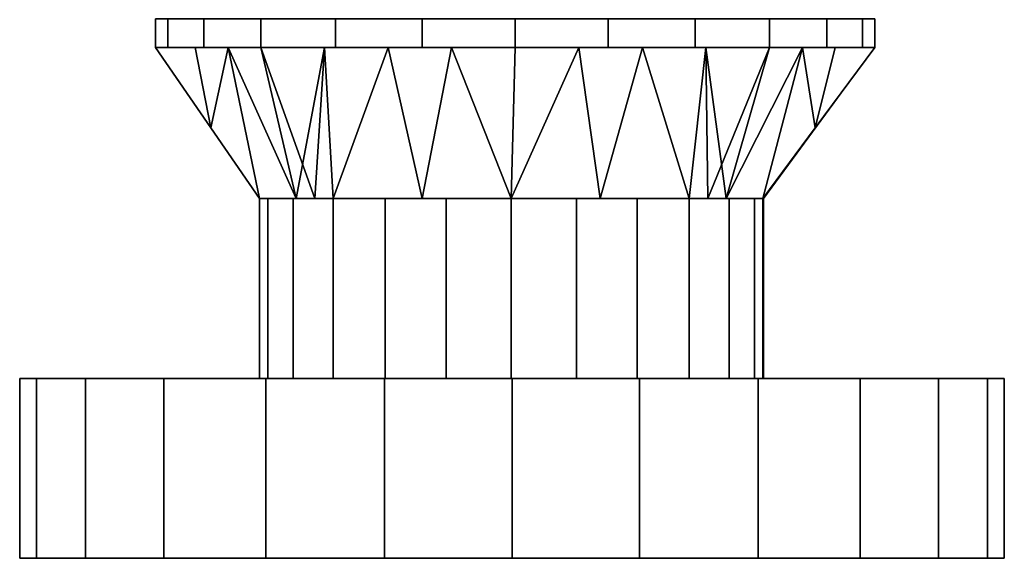
# Model space of a CAD drawing. Units: millimetres. Extents: x -5 to 4206, y -1071 to 1001.
# Drawn here: x 198 to 252, y -980 to -950 of the extents above; entities that cross this region are included whole.
import ezdxf

# ---------------------------------------------------------------- set-up
doc = ezdxf.new("R2010")
doc.units = ezdxf.units.MM
for name, color, linetype in [('IQ_200_2D', 1, 'Continuous'), ('IQ_204_2D', 7, 'Continuous'), ('IQ_RED_3D', 1, 'Continuous'), ('IQ_YELLOW_3D', 2, 'Continuous')]:
    doc.layers.add(name, color=color, linetype=linetype)

msp = doc.modelspace()

# ---------------------------------------------------------------- linework, layer by layer
at = {"layer": 'IQ_200_2D'}
for p, q in [((205.13, -951.6), (205.13, -950)), ((245.13, -951.6), (245.13, -950)), ((210.906, -960), (205.13, -951.6)), ((238.951, -960), (245.13, -951.6)), ((210.906, -960), (210.906, -970)), ((238.951, -970), (238.951, -960)), ((197.577, -980), (197.577, -970)), ((210.906, -970), (197.577, -970)), ((252.324, -970), (238.951, -970)), ((252.324, -980), (252.324, -970)), ((197.577, -980), (252.324, -980))]:
    msp.add_line(p, q, dxfattribs=at)
at = {"layer": 'IQ_204_2D'}
for p, q in [((205.13, -951.6), (245.13, -951.6)), ((238.951, -960), (210.906, -960)), ((238.951, -970), (210.906, -970))]:
    msp.add_line(p, q, dxfattribs=at)

# ---------------------------------------------------------------- meshes
at = {"layer": 'IQ_RED_3D'}
mesh = msp.add_polyface(dxfattribs=at)
corners = [(252.324, -970, 1100), (251.391, -970, 1092.915), (248.657, -970, 1086.313), (244.307, -970, 1080.644), (238.637, -970, 1076.294), (232.035, -970, 1073.559), (224.951, -970, 1072.627), (217.866, -970, 1073.559), (211.264, -970, 1076.294), (205.595, -970, 1080.644), (201.245, -970, 1086.313), (198.51, -970, 1092.915), (197.577, -970, 1100), (198.51, -970, 1107.085), (201.245, -970, 1113.687), (205.595, -970, 1119.356), (211.264, -970, 1123.706), (217.866, -970, 1126.441), (224.951, -970, 1127.373), (232.035, -970, 1126.441), (238.637, -970, 1123.706), (244.307, -970, 1119.356), (248.657, -970, 1113.687), (251.391, -970, 1107.085)]
mesh.append_faces([[corners[k] for k in face] for face in [(16, 13, 14, 15)]], dxfattribs={"vtx0": -1})
mesh.append_faces([[corners[k] for k in face] for face in [(3, 13, 22)]], dxfattribs={"vtx0": -1, "vtx1": -1, "vtx2": -1})
mesh.append_faces([[corners[k] for k in face] for face in [(13, 3, 8, 11)]], dxfattribs={"vtx0": -1, "vtx1": -1, "vtx2": -1, "vtx3": -1})
mesh.append_faces([[corners[k] for k in face] for face in [(23, 2, 3, 22)]], dxfattribs={"vtx0": -1, "vtx2": -1})
mesh.append_faces([[corners[k] for k in face] for face in [(12, 13, 11)]], dxfattribs={"vtx1": -1})
mesh.append_faces([[corners[k] for k in face] for face in [(16, 17, 22, 13)]], dxfattribs={"vtx1": -1, "vtx2": -1, "vtx3": -1})
mesh.append_faces([[corners[k] for k in face] for face in [(17, 18, 21, 22)]], dxfattribs={"vtx1": -1, "vtx3": -1})
mesh.append_faces([[corners[k] for k in face] for face in [(6, 7, 8, 5), (0, 1, 2, 23), (19, 20, 21, 18)]], dxfattribs={"vtx2": -1})
mesh.append_faces([[corners[k] for k in face] for face in [(3, 4, 5, 8)]], dxfattribs={"vtx2": -1, "vtx3": -1})
mesh.append_faces([[corners[k] for k in face] for face in [(8, 9, 10, 11)]], dxfattribs={"vtx3": -1})
mesh = msp.add_polyface(dxfattribs=at)
corners = [(197.577, -970, 1100), (198.51, -970, 1092.915), (201.245, -970, 1086.313), (205.595, -970, 1080.644), (211.264, -970, 1076.294), (217.866, -970, 1073.559), (224.951, -970, 1072.627), (232.035, -970, 1073.559), (238.637, -970, 1076.294), (244.307, -970, 1080.644), (248.657, -970, 1086.313), (251.391, -970, 1092.915), (252.324, -970, 1100), (252.324, -980, 1100), (251.391, -980, 1092.915), (248.657, -980, 1086.313), (244.307, -980, 1080.644), (238.637, -980, 1076.294), (232.035, -980, 1073.559), (224.951, -980, 1072.627), (217.866, -980, 1073.559), (211.264, -980, 1076.294), (205.595, -980, 1080.644), (201.245, -980, 1086.313), (198.51, -980, 1092.915), (197.577, -980, 1100)]
mesh.append_faces([[corners[k] for k in face] for face in [(13, 14, 11, 12), (0, 1, 24, 25)]], dxfattribs={"vtx1": -1})
mesh.append_faces([[corners[k] for k in face] for face in [(14, 15, 10, 11), (16, 17, 8, 9), (15, 16, 9, 10), (17, 18, 7, 8), (6, 7, 18, 19), (19, 20, 5, 6), (20, 21, 4, 5), (22, 23, 2, 3), (21, 22, 3, 4), (23, 24, 1, 2)]], dxfattribs={"vtx1": -1, "vtx3": -1})
mesh = msp.add_polyface(dxfattribs=at)
corners = [(252.324, -970, 1100), (251.391, -970, 1107.085), (248.657, -970, 1113.687), (244.307, -970, 1119.356), (238.637, -970, 1123.706), (232.035, -970, 1126.441), (224.951, -970, 1127.373), (217.866, -970, 1126.441), (211.264, -970, 1123.706), (205.595, -970, 1119.356), (201.245, -970, 1113.687), (198.51, -970, 1107.085), (197.577, -970, 1100), (197.577, -980, 1100), (198.51, -980, 1107.085), (201.245, -980, 1113.687), (205.595, -980, 1119.356), (211.264, -980, 1123.706), (217.866, -980, 1126.441), (224.951, -980, 1127.373), (232.035, -980, 1126.441), (238.637, -980, 1123.706), (244.307, -980, 1119.356), (248.657, -980, 1113.687), (251.391, -980, 1107.085), (252.324, -980, 1100)]
mesh.append_faces([[corners[k] for k in face] for face in [(13, 14, 11, 12), (0, 1, 24, 25)]], dxfattribs={"vtx1": -1})
mesh.append_faces([[corners[k] for k in face] for face in [(14, 15, 10, 11), (16, 17, 8, 9), (15, 16, 9, 10), (17, 18, 7, 8), (6, 7, 18, 19), (19, 20, 5, 6), (20, 21, 4, 5), (22, 23, 2, 3), (21, 22, 3, 4), (23, 24, 1, 2)]], dxfattribs={"vtx1": -1, "vtx3": -1})
mesh = msp.add_polyface(dxfattribs=at)
corners = [(252.324, -980, 1100), (251.391, -980, 1107.085), (248.657, -980, 1113.687), (244.307, -980, 1119.356), (238.637, -980, 1123.706), (232.035, -980, 1126.441), (224.951, -980, 1127.373), (217.866, -980, 1126.441), (211.264, -980, 1123.706), (205.595, -980, 1119.356), (201.245, -980, 1113.687), (198.51, -980, 1107.085), (197.577, -980, 1100), (198.51, -980, 1092.915), (201.245, -980, 1086.313), (205.595, -980, 1080.644), (211.264, -980, 1076.294), (217.866, -980, 1073.559), (224.951, -980, 1072.627), (232.035, -980, 1073.559), (238.637, -980, 1076.294), (244.307, -980, 1080.644), (248.657, -980, 1086.313), (251.391, -980, 1092.915)]
mesh.append_faces([[corners[k] for k in face] for face in [(16, 14, 15), (21, 19, 20)]], dxfattribs={"vtx0": -1})
mesh.append_faces([[corners[k] for k in face] for face in [(21, 11, 16, 19)]], dxfattribs={"vtx0": -1, "vtx1": -1, "vtx2": -1, "vtx3": -1})
mesh.append_faces([[corners[k] for k in face] for face in [(16, 11, 13, 14)]], dxfattribs={"vtx0": -1, "vtx1": -1, "vtx3": -1})
mesh.append_faces([[corners[k] for k in face] for face in [(3, 6, 7, 2), (22, 0, 1, 21)]], dxfattribs={"vtx0": -1, "vtx2": -1})
mesh.append_faces([[corners[k] for k in face] for face in [(2, 7, 8, 11), (21, 1, 2, 11)]], dxfattribs={"vtx0": -1, "vtx2": -1, "vtx3": -1})
mesh.append_faces([[corners[k] for k in face] for face in [(10, 11, 8, 9), (23, 0, 22), (12, 13, 11)]], dxfattribs={"vtx1": -1})
mesh.append_faces([[corners[k] for k in face] for face in [(3, 4, 5, 6), (16, 17, 18, 19)]], dxfattribs={"vtx3": -1})
at = {"layer": 'IQ_YELLOW_3D'}
mesh = msp.add_polyface(dxfattribs=at)
corners = [(205.13, -950, 1100), (205.811, -950, 1094.824), (207.809, -950, 1090), (210.987, -950, 1085.858), (215.13, -950, 1082.679), (219.953, -950, 1080.681), (225.13, -950, 1080), (230.306, -950, 1080.681), (235.13, -950, 1082.679), (239.272, -950, 1085.858), (242.45, -950, 1090), (244.448, -950, 1094.824), (245.13, -950, 1100), (245.13, -951.6, 1100), (244.448, -951.6, 1094.824), (242.45, -951.6, 1090), (239.272, -951.6, 1085.858), (235.13, -951.6, 1082.679), (230.306, -951.6, 1080.681), (225.13, -951.6, 1080), (219.953, -951.6, 1080.681), (215.13, -951.6, 1082.679), (210.987, -951.6, 1085.858), (207.809, -951.6, 1090), (205.811, -951.6, 1094.824), (205.13, -951.6, 1100)]
mesh.append_faces([[corners[k] for k in face] for face in [(13, 14, 11, 12), (0, 1, 24, 25)]], dxfattribs={"vtx1": -1})
mesh.append_faces([[corners[k] for k in face] for face in [(14, 15, 10, 11), (16, 17, 8, 9), (15, 16, 9, 10), (17, 18, 7, 8), (6, 7, 18, 19), (19, 20, 5, 6), (20, 21, 4, 5), (22, 23, 2, 3), (21, 22, 3, 4), (23, 24, 1, 2)]], dxfattribs={"vtx1": -1, "vtx3": -1})
mesh = msp.add_polyface(dxfattribs=at)
corners = [(245.13, -950, 1100), (244.448, -950, 1105.176), (242.45, -950, 1110), (239.272, -950, 1114.142), (235.13, -950, 1117.321), (230.306, -950, 1119.319), (225.13, -950, 1120), (219.953, -950, 1119.319), (215.13, -950, 1117.321), (210.987, -950, 1114.142), (207.809, -950, 1110), (205.811, -950, 1105.176), (205.13, -950, 1100), (205.13, -951.6, 1100), (205.811, -951.6, 1105.176), (207.809, -951.6, 1110), (210.987, -951.6, 1114.142), (215.13, -951.6, 1117.321), (219.953, -951.6, 1119.319), (225.13, -951.6, 1120), (230.306, -951.6, 1119.319), (235.13, -951.6, 1117.321), (239.272, -951.6, 1114.142), (242.45, -951.6, 1110), (244.448, -951.6, 1105.176), (245.13, -951.6, 1100)]
mesh.append_faces([[corners[k] for k in face] for face in [(13, 14, 11, 12), (0, 1, 24, 25)]], dxfattribs={"vtx1": -1})
mesh.append_faces([[corners[k] for k in face] for face in [(14, 15, 10, 11), (16, 17, 8, 9), (15, 16, 9, 10), (17, 18, 7, 8), (6, 7, 18, 19), (19, 20, 5, 6), (20, 21, 4, 5), (22, 23, 2, 3), (21, 22, 3, 4), (23, 24, 1, 2)]], dxfattribs={"vtx1": -1, "vtx3": -1})
mesh = msp.add_polyface(dxfattribs=at)
corners = [(245.13, -951.6, 1100), (244.448, -951.6, 1105.176), (242.45, -951.6, 1110), (239.272, -951.6, 1114.142), (235.13, -951.6, 1117.321), (230.306, -951.6, 1119.319), (225.13, -951.6, 1120), (219.953, -951.6, 1119.319), (215.13, -951.6, 1117.321), (210.987, -951.6, 1114.142), (207.809, -951.6, 1110), (205.811, -951.6, 1105.176), (205.13, -951.6, 1100), (205.811, -951.6, 1094.824), (207.809, -951.6, 1090), (210.987, -951.6, 1085.858), (215.13, -951.6, 1082.679), (219.953, -951.6, 1080.681), (225.13, -951.6, 1080), (230.306, -951.6, 1080.681), (235.13, -951.6, 1082.679), (239.272, -951.6, 1085.858), (242.45, -951.6, 1090), (244.448, -951.6, 1094.824)]
mesh.append_faces([[corners[k] for k in face] for face in [(5, 3, 4), (15, 12, 13, 14), (19, 17, 18)]], dxfattribs={"vtx0": -1})
mesh.append_faces([[corners[k] for k in face] for face in [(23, 2, 22)]], dxfattribs={"vtx0": -1, "vtx1": -1})
mesh.append_faces([[corners[k] for k in face] for face in [(3, 9, 22, 2)]], dxfattribs={"vtx0": -1, "vtx1": -1, "vtx2": -1})
mesh.append_faces([[corners[k] for k in face] for face in [(10, 15, 16)]], dxfattribs={"vtx0": -1, "vtx2": -1})
mesh.append_faces([[corners[k] for k in face] for face in [(5, 8, 9, 3)]], dxfattribs={"vtx0": -1, "vtx2": -1, "vtx3": -1})
mesh.append_faces([[corners[k] for k in face] for face in [(9, 10, 16, 22)]], dxfattribs={"vtx1": -1, "vtx2": -1, "vtx3": -1})
mesh.append_faces([[corners[k] for k in face] for face in [(16, 17, 19, 20)]], dxfattribs={"vtx1": -1, "vtx3": -1})
mesh.append_faces([[corners[k] for k in face] for face in [(10, 11, 12, 15), (20, 21, 22, 16)]], dxfattribs={"vtx2": -1, "vtx3": -1})
mesh.append_faces([[corners[k] for k in face] for face in [(5, 6, 7, 8), (23, 0, 1, 2)]], dxfattribs={"vtx3": -1})
mesh = msp.add_polyface(dxfattribs=at)
corners = [(245.13, -951.6, 1100), (239.272, -951.6, 1085.858), (225.13, -951.6, 1080), (210.987, -951.6, 1085.858), (205.13, -951.6, 1100), (210.987, -951.6, 1114.142), (225.13, -951.6, 1120), (239.272, -951.6, 1114.142)]
mesh.append_faces([[corners[k] for k in face] for face in [(1, 7, 0)]], dxfattribs={"vtx0": -1})
mesh.append_faces([[corners[k] for k in face] for face in [(2, 3, 1)]], dxfattribs={"vtx1": -1})
mesh.append_faces([[corners[k] for k in face] for face in [(5, 6, 7, 1), (3, 4, 5, 1)]], dxfattribs={"vtx2": -1, "vtx3": -1})
mesh = msp.add_polyface(dxfattribs=at)
corners = [(205.13, -951.6, 1100), (210.987, -951.6, 1085.858), (225.13, -951.6, 1080), (239.272, -951.6, 1085.858), (245.13, -951.6, 1100), (238.906, -960, 1100.112), (234.805, -960, 1090.212), (224.906, -960, 1086.112), (215.006, -960, 1090.212), (210.906, -960, 1100.112), (207.343, -951.6, 1094.657), (218.058, -951.6, 1082.929), (232.201, -951.6, 1082.929), (242.917, -951.6, 1094.657), (208.207, -956.076, 1100.059), (241.814, -956.076, 1100.059), (219.956, -960, 1088.162), (229.856, -960, 1088.162), (209.165, -951.6, 1090.258), (212.956, -960, 1095.162), (241.094, -951.6, 1090.258), (236.856, -960, 1095.162), (235.736, -951.6, 1084.393), (235.831, -960, 1092.687), (214.523, -951.6, 1084.393), (221.594, -951.6, 1081.464), (228.665, -951.6, 1081.464)]
mesh.append_faces([[corners[k] for k in face] for face in [(14, 18, 9), (20, 21, 3), (3, 23, 22), (7, 26, 17), (23, 3, 21), (19, 24, 8), (9, 18, 19), (13, 15, 20), (24, 19, 1), (26, 7, 2)]], dxfattribs={"vtx0": -1, "vtx1": -1})
mesh.append_faces([[corners[k] for k in face] for face in [(14, 10, 18), (12, 6, 17), (16, 11, 25), (6, 12, 22)]], dxfattribs={"vtx0": -1, "vtx2": -1})
mesh.append_faces([[corners[k] for k in face] for face in [(18, 1, 19), (25, 2, 7), (7, 16, 25), (15, 5, 20), (5, 21, 20), (16, 8, 11), (23, 6, 22), (24, 11, 8), (26, 12, 17)]], dxfattribs={"vtx1": -1, "vtx2": -1})
mesh.append_faces([[corners[k] for k in face] for face in [(13, 4, 15), (14, 0, 10)]], dxfattribs={"vtx2": -1})
mesh = msp.add_polyface(dxfattribs=at)
corners = [(245.13, -951.6, 1100), (239.272, -951.6, 1114.142), (225.13, -951.6, 1120), (210.987, -951.6, 1114.142), (205.13, -951.6, 1100), (210.906, -960, 1100.112), (215.006, -960, 1110.011), (224.906, -960, 1114.112), (234.805, -960, 1110.011), (238.906, -960, 1100.112), (242.917, -951.6, 1105.343), (232.201, -951.6, 1117.071), (218.058, -951.6, 1117.071), (207.343, -951.6, 1105.343), (241.814, -956.076, 1100.059), (208.207, -956.076, 1100.059), (229.856, -960, 1112.061), (219.956, -960, 1112.061), (241.094, -951.6, 1109.742), (236.856, -960, 1105.061), (209.165, -951.6, 1109.742), (212.956, -960, 1105.061), (214.523, -951.6, 1115.607), (213.981, -960, 1107.536), (235.736, -951.6, 1115.607), (228.665, -951.6, 1118.536), (221.594, -951.6, 1118.536)]
mesh.append_faces([[corners[k] for k in face] for face in [(14, 18, 9), (20, 21, 3), (3, 23, 22), (7, 26, 17), (23, 3, 21), (19, 24, 8), (9, 18, 19), (13, 15, 20), (24, 19, 1), (26, 7, 2)]], dxfattribs={"vtx0": -1, "vtx1": -1})
mesh.append_faces([[corners[k] for k in face] for face in [(14, 10, 18), (12, 6, 17), (16, 11, 25), (6, 12, 22)]], dxfattribs={"vtx0": -1, "vtx2": -1})
mesh.append_faces([[corners[k] for k in face] for face in [(18, 1, 19), (25, 2, 7), (7, 16, 25), (15, 5, 20), (5, 21, 20), (16, 8, 11), (23, 6, 22), (24, 11, 8), (26, 12, 17)]], dxfattribs={"vtx1": -1, "vtx2": -1})
mesh.append_faces([[corners[k] for k in face] for face in [(13, 4, 15), (14, 0, 10)]], dxfattribs={"vtx2": -1})
mesh = msp.add_polyface(dxfattribs=at)
corners = [(238.906, -960, 1100), (238.429, -960, 1096.377), (237.03, -960, 1093), (234.805, -960, 1090.101), (231.906, -960, 1087.876), (228.529, -960, 1086.477), (224.906, -960, 1086), (221.282, -960, 1086.477), (217.906, -960, 1087.876), (215.006, -960, 1090.101), (212.782, -960, 1093), (211.383, -960, 1096.377), (210.906, -960, 1100), (211.383, -960, 1103.623), (212.782, -960, 1107), (215.006, -960, 1109.899), (217.906, -960, 1112.124), (221.282, -960, 1113.523), (224.906, -960, 1114), (228.529, -960, 1113.523), (231.906, -960, 1112.124), (234.805, -960, 1109.899), (237.03, -960, 1107), (238.429, -960, 1103.623)]
mesh.append_faces([[corners[k] for k in face] for face in [(17, 15, 16), (23, 21, 22)]], dxfattribs={"vtx0": -1})
mesh.append_faces([[corners[k] for k in face] for face in [(13, 8, 11, 12), (19, 13, 17, 18)]], dxfattribs={"vtx0": -1, "vtx1": -1})
mesh.append_faces([[corners[k] for k in face] for face in [(19, 23, 2)]], dxfattribs={"vtx0": -1, "vtx1": -1, "vtx2": -1})
mesh.append_faces([[corners[k] for k in face] for face in [(2, 5, 13, 19)]], dxfattribs={"vtx0": -1, "vtx1": -1, "vtx2": -1, "vtx3": -1})
mesh.append_faces([[corners[k] for k in face] for face in [(5, 7, 8, 13)]], dxfattribs={"vtx0": -1, "vtx2": -1, "vtx3": -1})
mesh.append_faces([[corners[k] for k in face] for face in [(1, 2, 23, 0)]], dxfattribs={"vtx1": -1})
mesh.append_faces([[corners[k] for k in face] for face in [(3, 4, 5, 2), (5, 6, 7)]], dxfattribs={"vtx2": -1})
mesh.append_faces([[corners[k] for k in face] for face in [(13, 14, 15, 17), (19, 20, 21, 23)]], dxfattribs={"vtx2": -1, "vtx3": -1})
mesh.append_faces([[corners[k] for k in face] for face in [(8, 9, 10, 11)]], dxfattribs={"vtx3": -1})
mesh = msp.add_polyface(dxfattribs=at)
corners = [(210.906, -960, 1100), (211.383, -960, 1096.377), (212.782, -960, 1093), (215.006, -960, 1090.101), (217.906, -960, 1087.876), (221.282, -960, 1086.477), (224.906, -960, 1086), (228.529, -960, 1086.477), (231.906, -960, 1087.876), (234.805, -960, 1090.101), (237.03, -960, 1093), (238.429, -960, 1096.377), (238.906, -960, 1100), (238.906, -970, 1100), (238.429, -970, 1096.377), (237.03, -970, 1093), (234.805, -970, 1090.101), (231.906, -970, 1087.876), (228.529, -970, 1086.477), (224.906, -970, 1086), (221.282, -970, 1086.477), (217.906, -970, 1087.876), (215.006, -970, 1090.101), (212.782, -970, 1093), (211.383, -970, 1096.377), (210.906, -970, 1100)]
mesh.append_faces([[corners[k] for k in face] for face in [(13, 14, 11, 12), (0, 1, 24, 25)]], dxfattribs={"vtx1": -1})
mesh.append_faces([[corners[k] for k in face] for face in [(14, 15, 10, 11), (16, 17, 8, 9), (15, 16, 9, 10), (17, 18, 7, 8), (6, 7, 18, 19), (19, 20, 5, 6), (20, 21, 4, 5), (22, 23, 2, 3), (21, 22, 3, 4), (23, 24, 1, 2)]], dxfattribs={"vtx1": -1, "vtx3": -1})
mesh = msp.add_polyface(dxfattribs=at)
corners = [(238.906, -960, 1100), (238.429, -960, 1103.623), (237.03, -960, 1107), (234.805, -960, 1109.899), (231.906, -960, 1112.124), (228.529, -960, 1113.523), (224.906, -960, 1114), (221.282, -960, 1113.523), (217.906, -960, 1112.124), (215.006, -960, 1109.899), (212.782, -960, 1107), (211.383, -960, 1103.623), (210.906, -960, 1100), (210.906, -970, 1100), (211.383, -970, 1103.623), (212.782, -970, 1107), (215.006, -970, 1109.899), (217.906, -970, 1112.124), (221.282, -970, 1113.523), (224.906, -970, 1114), (228.529, -970, 1113.523), (231.906, -970, 1112.124), (234.805, -970, 1109.899), (237.03, -970, 1107), (238.429, -970, 1103.623), (238.906, -970, 1100)]
mesh.append_faces([[corners[k] for k in face] for face in [(13, 14, 11, 12), (0, 1, 24, 25)]], dxfattribs={"vtx1": -1})
mesh.append_faces([[corners[k] for k in face] for face in [(14, 15, 10, 11), (16, 17, 8, 9), (15, 16, 9, 10), (17, 18, 7, 8), (6, 7, 18, 19), (19, 20, 5, 6), (20, 21, 4, 5), (22, 23, 2, 3), (21, 22, 3, 4), (23, 24, 1, 2)]], dxfattribs={"vtx1": -1, "vtx3": -1})
mesh = msp.add_polyface(dxfattribs=at)
corners = [(238.906, -960, 1100.112), (234.805, -960, 1110.011), (224.906, -960, 1114.112), (215.006, -960, 1110.011), (210.906, -960, 1100.112), (215.006, -960, 1090.212), (224.906, -960, 1086.112), (234.805, -960, 1090.212)]
mesh.append_faces([[corners[k] for k in face] for face in [(3, 5, 1, 2)]], dxfattribs={"vtx0": -1, "vtx1": -1})
mesh.append_faces([[corners[k] for k in face] for face in [(3, 4, 5), (5, 6, 7)]], dxfattribs={"vtx2": -1})
mesh.append_faces([[corners[k] for k in face] for face in [(7, 0, 1, 5)]], dxfattribs={"vtx2": -1, "vtx3": -1})
mesh = msp.add_polyface(dxfattribs=at)
corners = [(238.906, -970, 1100), (238.429, -970, 1103.623), (237.03, -970, 1107), (234.805, -970, 1109.899), (231.906, -970, 1112.124), (228.529, -970, 1113.523), (224.906, -970, 1114), (221.282, -970, 1113.523), (217.906, -970, 1112.124), (215.006, -970, 1109.899), (212.782, -970, 1107), (211.383, -970, 1103.623), (210.906, -970, 1100), (211.383, -970, 1096.377), (212.782, -970, 1093), (215.006, -970, 1090.101), (217.906, -970, 1087.876), (221.282, -970, 1086.477), (224.906, -970, 1086), (228.529, -970, 1086.477), (231.906, -970, 1087.876), (234.805, -970, 1090.101), (237.03, -970, 1093), (238.429, -970, 1096.377)]
mesh.append_faces([[corners[k] for k in face] for face in [(9, 7, 8), (3, 1, 2), (16, 14, 15), (19, 16, 17, 18), (13, 11, 12)]], dxfattribs={"vtx0": -1})
mesh.append_faces([[corners[k] for k in face] for face in [(22, 1, 5, 19), (19, 5, 11, 16)]], dxfattribs={"vtx0": -1, "vtx1": -1, "vtx2": -1, "vtx3": -1})
mesh.append_faces([[corners[k] for k in face] for face in [(16, 11, 13, 14)]], dxfattribs={"vtx0": -1, "vtx1": -1, "vtx3": -1})
mesh.append_faces([[corners[k] for k in face] for face in [(21, 22, 19, 20)]], dxfattribs={"vtx1": -1})
mesh.append_faces([[corners[k] for k in face] for face in [(23, 0, 1, 22)]], dxfattribs={"vtx2": -1})
mesh.append_faces([[corners[k] for k in face] for face in [(5, 6, 7, 11), (9, 10, 11, 7), (3, 4, 5, 1)]], dxfattribs={"vtx2": -1, "vtx3": -1})

doc.saveas('drawing.dxf')
